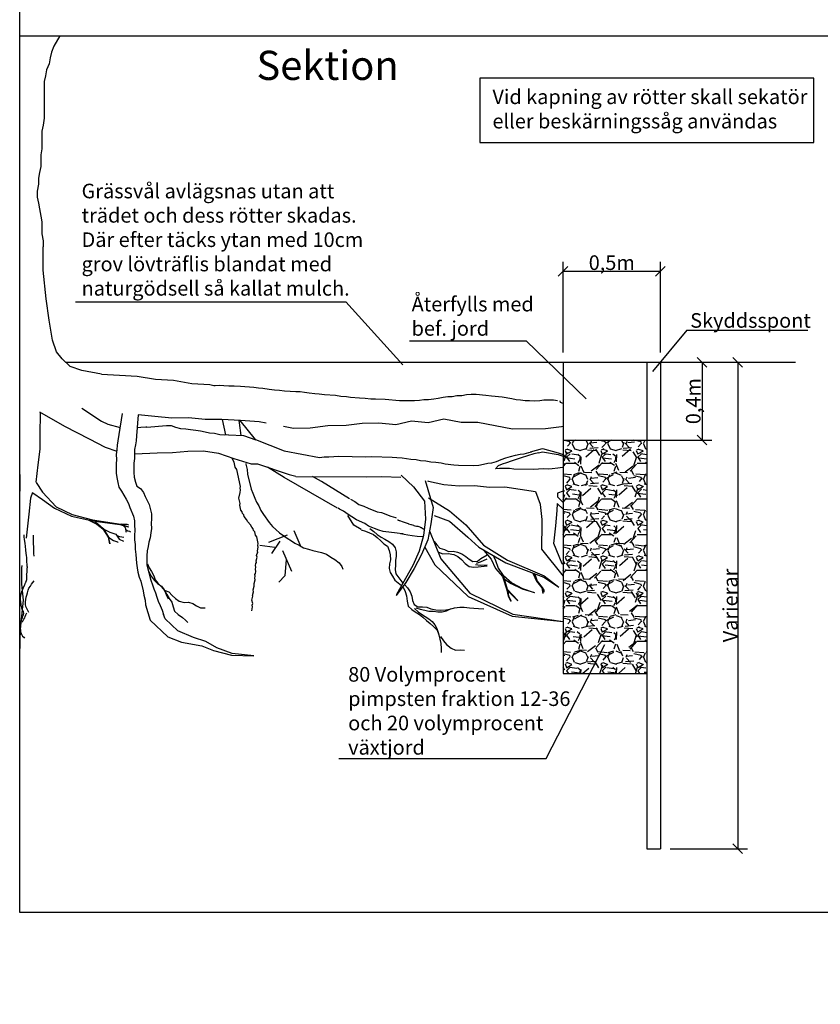
# Model space of a CAD drawing. Units: metres. Extents: x 144361.9 to 144370.8, y 6389196.8 to 6389209.4.
# Drawn here: x 144361.9 to 144366, y 6389201.1 to 6389206.1 of the extents above; entities that cross this region are included whole.
import ezdxf

# ---------------------------------------------------------------- set-up
doc = ezdxf.new("R2010")
doc.units = ezdxf.units.M
doc.linetypes.add('DIVIDEX2', pattern=[20, 8, -4, 0, -4, 0, -4])
for name, color, linetype in [('M-KONN', 3, 'DIVIDEX2'), ('M-TRÄD', 3, 'Continuous'), ('M-TXT', 4, 'Continuous'), ('M-UTR', 1, 'Continuous'), ('M-YTBEGRÄNSNING', 6, 'Continuous'), ('PARK_PM', 7, 'Continuous')]:
    doc.layers.add(name, color=color, linetype=linetype)
doc.styles.add('PONF', font='arial.ttf', dxfattribs={"height": 2.5})
doc.dimstyles.new('ponf', dxfattribs={"dimscale": 0.25, "dimtxt": 0.075, "dimasz": 0.2, "dimexe": 0.2, "dimexo": 0.2, "dimgap": 0, "dimtad": 1, "dimdec": 0, "dimzin": 9, "dimtxsty": 'PONF', "dimblk": 'OBLIQUE', "dimcen": 2.5, "dimadec": 0, "dimazin": 0, "dimtm": 1e-09, "dimtfac": 1, "dimtdec": 0, "dimtmove": 2, "dimatfit": 2, "dimldrblk": 'OBLIQUE', "dimfxl": 1, "dimarcsym": 1})

# ---------------------------------------------------------------- blocks, each defined once
blk = doc.blocks.new('_OBLIQUE')
at = {"color": 0, "linetype": 'ByBlock'}
blk.add_line((-0.5, -0.5), (0.5, 0.5), dxfattribs=at)
blk = doc.blocks.new('*D16')
at = {"layer": 'Defpoints', "color": 0, "transparency": 16777216}
for p in [(144364.6538654976, 6389204.831535788), (144364.6538654976, 6389204.364933441), (144365.1538654976, 6389204.364933441)]:
    blk.add_point(p, dxfattribs=at)
at = {"layer": 'M-TXT', "color": 0, "lineweight": -2, "transparency": 16777216}
for p, q in [((144364.6538654976, 6389204.414933441), (144364.6538654976, 6389204.881535788)), ((144365.1538654976, 6389204.414933441), (144365.1538654976, 6389204.881535788)), ((144365.1538654976, 6389204.831535788), (144364.6538654976, 6389204.831535788))]:
    blk.add_line(p, q, dxfattribs=at)
at = {"layer": 'M-TXT', "color": 0, "lineweight": -2, "transparency": 16777216, "xscale": 0.05, "yscale": 0.05, "zscale": 0.05, "rotation": 180}
blk.add_blockref('_OBLIQUE', (144364.6538654976, 6389204.831535788), dxfattribs=at)
at = {"layer": 'M-TXT', "color": 0, "lineweight": -2, "transparency": 16777216, "xscale": 0.05, "yscale": 0.05, "zscale": 0.05}
blk.add_blockref('_OBLIQUE', (144365.1538654976, 6389204.831535788), dxfattribs=at)
at = {"layer": 'M-TXT', "color": 0, "transparency": 16777216, "insert": (144364.9038654976, 6389204.876607412), "char_height": 2.5, "width": 0.03427694406548431, "attachment_point": 5, "style": 'PONF'}
blk.add_mtext('{\\H0.03x;0,5m}', dxfattribs=at)
blk = doc.blocks.new('*D17')
at = {"layer": 'Defpoints', "color": 0, "transparency": 16777216}
for p in [(144365.1538654976, 6389204.364933441), (144365.1538654976, 6389201.864933441), (144365.5512360828, 6389201.864933441)]:
    blk.add_point(p, dxfattribs=at)
at = {"layer": 'M-TXT', "color": 0, "lineweight": -2, "transparency": 16777216}
for p, q in [((144365.2038654976, 6389204.364933441), (144365.6012360828, 6389204.364933441)), ((144365.5512360828, 6389204.364933441), (144365.5512360828, 6389201.864933441)), ((144365.2038654976, 6389201.864933441), (144365.6012360828, 6389201.864933441))]:
    blk.add_line(p, q, dxfattribs=at)
at = {"layer": 'M-TXT', "color": 0, "lineweight": -2, "transparency": 16777216, "xscale": 0.05, "yscale": 0.05, "zscale": 0.05}
for p, rotation in [((144365.5512360828, 6389204.364933441), 90), ((144365.5512360828, 6389201.864933441), 270)]:
    blk.add_blockref('_OBLIQUE', p, dxfattribs=dict(at, rotation=rotation))
at = {"layer": 'M-TXT', "color": 0, "transparency": 16777216, "insert": (144365.5131221663, 6389203.114933441), "char_height": 2.5, "attachment_point": 5, "rotation": 90, "style": 'PONF'}
blk.add_mtext('{\\H0.03x;Varierar}', dxfattribs=at)
blk = doc.blocks.new('*D18')
at = {"layer": 'Defpoints', "color": 0, "transparency": 16777216}
for p in [(144365.1538654976, 6389204.364933441), (144365.0113876874, 6389203.964933441), (144365.367790802, 6389203.964933441)]:
    blk.add_point(p, dxfattribs=at)
at = {"layer": 'M-TXT', "color": 0, "lineweight": -2, "transparency": 16777216}
for p, q in [((144365.2038654976, 6389204.364933441), (144365.417790802, 6389204.364933441)), ((144365.367790802, 6389204.364933441), (144365.367790802, 6389203.964933441)), ((144365.0613876874, 6389203.964933441), (144365.417790802, 6389203.964933441))]:
    blk.add_line(p, q, dxfattribs=at)
at = {"layer": 'M-TXT', "color": 0, "lineweight": -2, "transparency": 16777216, "xscale": 0.05, "yscale": 0.05, "zscale": 0.05}
for p, rotation in [((144365.367790802, 6389204.364933441), 90), ((144365.367790802, 6389203.964933441), 270)]:
    blk.add_blockref('_OBLIQUE', p, dxfattribs=dict(at, rotation=rotation))
at = {"layer": 'M-TXT', "color": 0, "transparency": 16777216, "insert": (144365.3227191775, 6389204.164933441), "char_height": 2.5, "attachment_point": 5, "rotation": 90, "style": 'PONF'}
blk.add_mtext('{\\H0.03x;0,4m}', dxfattribs=at)

msp = doc.modelspace()

# ---------------------------------------------------------------- hatches: boundary and pattern name
at = {"layer": 'M-YTBEGRÄNSNING'}
h = msp.add_hatch(dxfattribs=at)
h.set_pattern_fill('GRAVEL', color=4, scale=0.0072)
h.set_pattern_definition([(228.0127875, (0.1316736, 0.18288), (-1.463040000114898, -1.645919999897888), [0.02460394368, -2.43579482204868]), (184.969741, (0.1152144, 0.164592), (2.194559999131716, 0.1828800104182505), [0.04222113983999999, -4.179891520333727]), (132.5104471, (0.073152, 0.1609344), (1.828800000772379, -2.011679999297709), [0.02977066944, -2.9473000411752]), (267.273689, (0.0018288, 0.1152144), (0.1828800003830202, 3.657599999980786), [0.03844832543999999, -3.806383494653136]), (292.83365418, (0, 0.07680959999999999), (-0.9144000000765654, 2.194559999967993), [0.0377016264, -3.732466157664768]), (357.2736889999999, (0.0146304, 0.0420624), (-3.657599999980786, 0.1828800003830204), [0.03844832543999999, -3.806383494653136]), (37.69424047, (0.0530352, 0.04023359999999999), (-2.377439999894584, -1.82880000013683), [0.05084594351999999, -5.033744302625784]), (72.25532837, (0.0932688, 0.0713232), (1.280160000344109, 4.023359999890477), [0.04800380544, -4.75237847533716]), (121.42956562, (0.1078992, 0.1170432), (-1.463040000207585, 2.377439999872273), [0.038578536, -3.819279290307265]), (175.2363583, (0.0877824, 0.1499616), (2.011679999971166, -0.1828800003160264), [0.04404335615999999, -2.1581234604]), (222.3974378, (0.0438912, 0.1536192), (-2.194559999929775, -2.011680000076607), [0.05695761024, -5.638807620876744]), (138.81407483, (0.18288, 0.1133856), (-1.280159999923212, 1.097280000089221), [0.01944032688, -1.924600739352768]), (171.4692344, (0.1682496, 0.1261872), (2.377440000064055, -0.3657599995850886), [0.03698510256, -3.66153400778688]), (225, (0.1316736, 0.1316736), (-2.557953848736361e-17, -0.1828800000000172), [0.02586307248, -0.232768303806816]), (203.19859051, (0.118872, 0.1536192), (0.9144000000249184, 0.365759999935872), [0.01392777504, -1.378844810560367]), (291.80140949, (0.1060704, 0.1481328), (-0.1828800000382677, 0.5486399999872468), [0.01969672464, -0.96514221528]), (30.96375653, (0.1133856, 0.1298448), (0.5486400000134195, 0.365759999979921), [0.03199101551999999, -1.03437346700952]), (161.56505118, (0.1408176, 0.146304), (0.3657600000095459, -0.1828799999808302), [0.02313267408, -0.555184664411616]), (16.389540334, (0, 0.1481328), (1.82880000000001, 0.5486400000000174), [0.032406336, -3.208235520422808]), (70.34617594, (0.0310896, 0.1572768), (-0.7315200000669106, -2.011679999976269), [0.02718712368, -2.6915195288304]), (293.19859051, (0.1408176, 0.18288), (-0.3657599999361549, 0.9144000000255805), [0.0278553672, -1.364917218400368]), (343.6104596700001, (0.1517904, 0.1572768), (-1.828800000038325, 0.5486399998720458), [0.03240633599999999, -3.208235520422879]), (339.44395478, (0, 0.03474720000000001), (-0.91439999999999, 0.3657600000000151), [0.03125053439999999, -1.531276870543632]), (294.7751406, (0.0292608, 0.0237744), (-0.9144000010884189, 2.011679999505163), [0.02618439264, -2.59225872341184]), (66.80140949, (0.1426464, 0), (0.3657599999425655, 0.9144000000229897), [0.0278553672, -1.364917218400368]), (17.35402464, (0.1536192, 0.0256032), (-2.377439999952697, -0.7315200001535374), [0.03065635728, -3.0349710705744]), (69.44395478, (0.0530352, 0), (-0.3657600000063692, -0.9143999999974535), [0.0156252672, -1.546902137743632]), (101.309932474, (0.1316736, 0), (-0.1828800000000288, 0.7315200000000266), [0.009325051199999998, -0.9231836374458721]), (165.963756532, (0.1298448, 0.009144), (0.5486399999999649, -0.1828799999999903), [0.03770162640000001, -0.7163319304129679]), (186.00900596, (0.0932688, 0.018288), (1.828799999990307, 0.1828800000957135), [0.03493922399999999, -3.458978270160264]), (303.69006753, (0.1133856, 0.1133856), (-0.1828800000254137, 0.3657599999873065), [0.02637531936, -0.63300789789696]), (353.15722659, (0.128016, 0.09144), (3.108960000019129, -0.3657599998372363), [0.04604808672, -4.558752652682231]), (60.9453959, (0.173736, 0.08595359999999999), (-0.7315200000201374, -1.280159999988498), [0.01882859328, -1.86403624690392]), (90, (0.18288, 0.1024128), (-0.18288, 0.18288), [0.0109728, -0.1719072]), (120.25643716, (0.0896112, 0.0237744), (0.7315199999105159, -1.280160000051105), [0.02540642112, -2.5152437356704]), (48.01278749999999, (0.07680959999999999, 0.04572), (1.463040000120624, 1.645919999892735), [0.04920788736, -2.41119087836868]), (0, (0.109728, 0.082296), (0.18288, 0.18288), [0.0475488, -0.1353312]), (325.3048465, (0.1572768, 0.082296), (1.82880000069275, -1.28015999901033), [0.02891588832, -2.86267080413808]), (254.0546040999999, (0.1810512, 0.0658368), (-0.1828799999872241, -0.7315200000032217), [0.02662769376, -1.304758802791584]), (207.64597536, (0.173736, 0.04023359999999999), (-3.474720000127681, -1.828799999757414), [0.04335444719999999, -4.292097438451535]), (175.42607874, (0.1353312, 0.0201168), (-2.377439999999916, 0.1828799999999624), [0.04586612111999999, -4.54074094484928])])
h.paths.add_polyline_path([(144364.6538654976, 6389203.964933441), (144364.6538654976, 6389202.764933442), (144365.0838654976, 6389202.764933442), (144365.0838654976, 6389203.964933441)])

# ---------------------------------------------------------------- linework, layer by layer
at = {"layer": 'M-KONN'}
msp.add_lwpolyline([(144361.861723436, 6389206.926825415), (144369.596723436, 6389206.926825415), (144369.596723436, 6389201.536825416), (144361.861723436, 6389201.536825416)], close=True, dxfattribs=at)
at = {"layer": 'M-TRÄD'}
for p, q in [((144361.8852009911, 6389203.466664295), (144361.8841053437, 6389203.478451231)), ((144361.8872044373, 6389203.454891807), (144361.8852009911, 6389203.466664295)), ((144361.8893668322, 6389203.433133531), (144361.8872044373, 6389203.454891807)), ((144361.9326666354, 6389203.451075306), (144361.9333721362, 6389203.463798942)), ((144361.9335336277, 6389203.396607367), (144361.9326666354, 6389203.451075306)), ((144361.9333721362, 6389203.463798942), (144361.9331842879, 6389203.475600328)), ((144361.8913847283, 6389203.420453246), (144361.8893668322, 6389203.433133531)), ((144361.8935471232, 6389203.398694971), (144361.8913847283, 6389203.420453246)), ((144361.8947005699, 6389203.383276838), (144361.8935471232, 6389203.398694971)), ((144361.9346726246, 6389203.382097034), (144361.9335336277, 6389203.396607367)), ((144361.8966895663, 6389203.37241215), (144361.8947005699, 6389203.383276838)), ((144361.8977852137, 6389203.360625213), (144361.8966895663, 6389203.37241215)), ((144361.8989531103, 6389203.344299281), (144361.8977852137, 6389203.360625213)), ((144361.8993432568, 6389203.319788709), (144361.8989531103, 6389203.344299281)), ((144361.9367049706, 6389203.368508949), (144361.9346726246, 6389203.382097034)), ((144361.8992592594, 6389203.318131804), (144361.8993432568, 6389203.319788709)), ((144361.9297944615, 6389203.232194604), (144361.9360045556, 6389203.241373743)), ((144361.9015685369, 6389203.179987667), (144361.9049974346, 6389203.192754651)), ((144361.9049974346, 6389203.192754651), (144361.9093630311, 6389203.203720489)), ((144361.9093630311, 6389203.203720489), (144361.9173742732, 6389203.213836326)), ((144361.9173742732, 6389203.213836326), (144361.9226621185, 6389203.223908815)), ((144361.9226621185, 6389203.223908815), (144361.9297944615, 6389203.232194604)), ((144361.8913974428, 6389203.134424319), (144361.8930251924, 6389203.146254606)), ((144361.8930251924, 6389203.146254606), (144361.8955751909, 6389203.157191543)), ((144361.8955751909, 6389203.157191543), (144361.8990329883, 6389203.168142931)), ((144361.8990329883, 6389203.168142931), (144361.9015685369, 6389203.179987667)), ((144361.8916286407, 6389203.119899536), (144361.8913974428, 6389203.134424319)), ((144361.8936176371, 6389203.109034848), (144361.8916286407, 6389203.119899536)), ((144361.8983155806, 6389203.099121309), (144361.8936176371, 6389203.109034848)), ((144361.903921323, 6389203.089222219), (144361.8983155806, 6389203.099121309)), ((144361.9086192664, 6389203.07930868), (144361.903921323, 6389203.089222219)), ((144364.3918022745, 6389203.060039652), (144364.6538654976, 6389203.031850562))]:
    msp.add_line(p, q, dxfattribs=at)
for points in [[(144362.0681954161, 6389206.041707714), (144362.0365274207, 6389205.988942883), (144362.0244043013, 6389205.958643879), (144362.0183427946, 6389205.928344875), (144362.0122811819, 6389205.898045977), (144362.0001581685, 6389205.867746972), (144361.9940965558, 6389205.837447968), (144361.9880350491, 6389205.807148964), (144361.9880350491, 6389205.619295287), (144361.9819735424, 6389205.582936524), (144361.9759119297, 6389205.55263752), (144361.9759119297, 6389205.461740614), (144361.969850423, 6389205.43144161), (144361.969850423, 6389205.370843601), (144361.9637889163, 6389205.340544703), (144361.9577273036, 6389205.310245699), (144361.9577273036, 6389205.279946695), (144361.9516657969, 6389205.243587933), (144361.9516657969, 6389205.213288928), (144361.9577273036, 6389205.182989924), (144361.9637889163, 6389205.152691026), (144361.969850423, 6389205.116332158), (144361.9759119297, 6389205.08603326), (144361.9759119297, 6389205.025435251), (144361.9819735424, 6389204.989076489), (144361.9819735424, 6389204.958777484), (144361.9819735424, 6389204.958777484), (144361.9819735424, 6389204.958777484), (144361.9819735424, 6389204.958777484), (144361.9819735424, 6389204.958777484), (144361.9819735424, 6389204.958777484), (144361.9819735424, 6389204.958777484), (144361.9819735424, 6389204.958777484), (144361.9819735424, 6389204.958777484), (144361.9819735424, 6389204.958777484), (144361.9819735424, 6389204.958777484)], [(144362.0137969063, 6389204.580966411), (144361.9971484815, 6389204.69073058), (144361.9822379538, 6389204.837253169), (144361.9819735424, 6389204.958777484)], [(144362.2817186682, 6389204.303081606), (144362.1801285994, 6389204.323204604), (144362.12151324, 6389204.343440136), (144362.0799496909, 6389204.381781079), (144362.0511747875, 6389204.417992014), (144362.0309258952, 6389204.478698611), (144362.0137969063, 6389204.580966411)], [(144362.282238053, 6389204.303263164), (144362.282238053, 6389204.303263164), (144362.3739358889, 6389204.298665808), (144362.4656341297, 6389204.2940682), (144362.560183398, 6389204.277189135), (144362.6518812338, 6389204.272591778), (144362.7464305021, 6389204.255712713), (144362.8381284142, 6389204.251115029), (144362.8593809508, 6389204.246017692), (144362.8660391571, 6389204.245356499), (144362.8880609429, 6389204.24709752), (144362.9109602398, 6389204.245314496), (144362.9356215596, 6389204.243970226), (144362.9638069252, 6389204.243503468), (144362.9959550922, 6389204.242152198), (144363.064652983, 6389204.236803124), (144363.0879910355, 6389204.233258076), (144363.1108903323, 6389204.231475051), (144363.1439160104, 6389204.226599735), (144363.1707781086, 6389204.223932198), (144363.195878184, 6389204.220825906), (144363.2227402823, 6389204.21815837), (144363.2799885246, 6389204.213700808), (144363.302449066, 6389204.213679805), (144363.3253483629, 6389204.211896781), (144363.3486864154, 6389204.208351733), (144363.3777492921, 6389204.204360929), (144363.400648589, 6389204.202577904), (144363.4275106873, 6389204.199910368), (144363.4847589296, 6389204.195452806), (144363.5120597834, 6389204.191023245), (144363.5406839046, 6389204.188794465), (144363.5622599342, 6389204.184810662), (144363.608058528, 6389204.181244612), (144363.6362438936, 6389204.180777853), (144363.6653067703, 6389204.17678705), (144363.6895293346, 6389204.177204804), (144363.7388519742, 6389204.174516264), (144363.8132746892, 6389204.168721434), (144363.839698032, 6389204.16781592), (144363.8621585733, 6389204.167794918), (144363.8899051833, 6389204.169090183), (144363.9158897705, 6389204.169946692), (144363.9374728007, 6389204.173449736), (144363.961695365, 6389204.173867489), (144363.9890032194, 6389204.176924777), (144364.0123482726, 6389204.180866577), (144364.0374553486, 6389204.185247132), (144364.0608004018, 6389204.189188931), (144364.0832609431, 6389204.189167929), (144364.1083680191, 6389204.193548484), (144364.1343526063, 6389204.194404993), (144364.1576976594, 6389204.198346793), (144364.1814814681, 6389204.200526569), (144364.2074660553, 6389204.201383078), (144364.257666206, 6389204.195170494), (144364.2862903272, 6389204.192941712), (144364.3400145237, 6389204.187606639), (144364.3910921855, 6389204.177870009), (144364.4126682152, 6389204.173886206), (144364.4355675121, 6389204.172103181), (144364.4589055646, 6389204.168558133), (144364.4813661059, 6389204.168537132), (144364.5082282042, 6389204.165869595), (144364.5337740358, 6389204.168488126), (144364.555357066, 6389204.17199117), (144364.5795796303, 6389204.172408924), (144364.6042409501, 6389204.171064654), (144364.6252972907, 6389204.168973658)], [(144364.6538654979, 6389204.153146937), (144364.6408138564, 6389204.157521442), (144364.6388985763, 6389204.165770949)], [(144361.9667171485, 6389204.107250139), (144361.9647084418, 6389203.99042924), (144361.9653399706, 6389203.917757169), (144361.954346682, 6389203.838358099), (144361.9446529843, 6389203.748966442), (144361.9446480882, 6389203.748951758)], [(144361.9625995996, 6389204.109606205), (144362.0919503302, 6389204.035591577), (144362.2192146937, 6389203.972001526), (144362.3005804656, 6389203.92926068), (144362.3610833087, 6389203.908411473)], [(144362.1817835932, 6389204.128414795), (144362.2826086606, 6389204.061935146), (144362.3137916854, 6389204.046353982), (144362.378236575, 6389204.029734027)], [(144362.3880067526, 6389204.101729356), (144362.3665821995, 6389203.96068546), (144362.3625983962, 6389203.939109431), (144362.3612541269, 6389203.91444811), (144362.3577090791, 6389203.891110058), (144362.3585655883, 6389203.865125471), (144362.3567825634, 6389203.842226175), (144362.3567615615, 6389203.819765633), (144362.3571793151, 6389203.795543069), (144362.3611211145, 6389203.772198016), (144362.3655016694, 6389203.747090939), (144362.3716442472, 6389203.722422619), (144362.3839574055, 6389203.703033366), (144362.4094612332, 6389203.660730815), (144362.4204511241, 6389203.639140785), (144362.4274782137, 6389203.618435265), (144362.4459339498, 6389203.574377693), (144362.4520765276, 6389203.549709372), (144362.4520555257, 6389203.527248831), (144362.4529120348, 6389203.501264244), (144362.4520065211, 6389203.474840901), (144362.4519855191, 6389203.45238036), (144362.4541652956, 6389203.428596552), (144362.4545830492, 6389203.404373987), (144362.4576403368, 6389203.377066133), (144362.4611223787, 6389203.333022561), (144362.4655029336, 6389203.307915485), (144362.4690059775, 6389203.286332455), (144362.4755873108, 6389203.259902111), (144362.4843764233, 6389203.239635347), (144362.496661579, 6389203.190298706), (144362.5001646228, 6389203.168715676), (144362.5067459562, 6389203.142285333), (144362.5089257327, 6389203.118501524)], [(144362.4696961911, 6389204.094066146), (144362.46129268, 6389203.986140283), (144362.4599484107, 6389203.961478963), (144362.4559646074, 6389203.939902934), (144362.4524195596, 6389203.916564882), (144362.4523985577, 6389203.89410434), (144362.4510542884, 6389203.86944302), (144362.4475092407, 6389203.846104967), (144362.4483447479, 6389203.79765984), (144362.4505245243, 6389203.773876031), (144362.4566671022, 6389203.74920771), (144362.4636941918, 6389203.728502191), (144362.4817391749, 6389203.71615403), (144362.4980151345, 6389203.695880265), (144362.5068042471, 6389203.675613502), (144362.5160321151, 6389203.653584715), (144362.5265832505, 6389203.633756707), (144362.5384296506, 6389203.58618209), (144362.5392861597, 6389203.560197502), (144362.5379418904, 6389203.535536182), (144362.538359644, 6389203.511313618), (144362.5348145963, 6389203.487975566), (144362.5317083041, 6389203.46287549), (144362.5259624779, 6389203.440860705), (144362.5224174302, 6389203.417522652), (144362.516671604, 6389203.395507867), (144362.5153273347, 6389203.370846547), (144362.5153063327, 6389203.348386006), (144362.5157240863, 6389203.324163442), (144362.5354680865, 6389203.244872412), (144362.5433726872, 6389203.220642847), (144362.5503997768, 6389203.199937328), (144362.5591888893, 6389203.179670564), (144362.5666547345, 6389203.157203022), (144362.5736818241, 6389203.136497503), (144362.5829096921, 6389203.114468716), (144362.5943383386, 6389203.091116663), (144362.6000421602, 6389203.068210368)], [(144363.1287302004, 6389204.05192151), (144363.0914027746, 6389204.059099905), (144362.9956040511, 6389204.065167457), (144362.8998054038, 6389204.071234679), (144362.8150417623, 6389204.070427885), (144362.7281997487, 6389204.078574561), (144362.6434361834, 6389204.077767438), (144362.5565937649, 6389204.085914366), (144362.4696961911, 6389204.094066146)], [(144362.9216497929, 6389203.991988773), (144362.9032437491, 6389204.071267406)], [(144362.9881365312, 6389204.065603352), (144362.989575867, 6389204.052747129), (144362.997212422, 6389203.989248566)], [(144363.0725936341, 6389203.967727301), (144362.9940341015, 6389204.065266892)], [(144364.6538655017, 6389204.034008518), (144364.6454537262, 6389204.033015552), (144364.5627689379, 6389204.023254707), (144364.3932416548, 6389204.021641119), (144364.2153994163, 6389204.055841762), (144364.130635851, 6389204.055034638), (144364.0417147318, 6389204.07213496), (144363.9611086442, 6389204.053420722), (144363.8742662256, 6389204.06156765), (144363.793660138, 6389204.042853412), (144363.7068177958, 6389204.051000011), (144363.6220541541, 6389204.050193218), (144363.5393693658, 6389204.040432373), (144363.445649748, 6389204.037546279), (144363.3540085783, 6389204.025706386), (144363.2692450131, 6389204.024899263), (144363.2166297974, 6389204.035017637)], [(144362.3729392984, 6389204.028934042), (144362.3769464002, 6389204.028915926)], [(144362.463684836, 6389204.030025628), (144362.4849467847, 6389204.0310094), (144362.5104000384, 6389204.032308017), (144362.5149733675, 6389204.032785472)], [(144362.5147611007, 6389204.031680535), (144362.6158808753, 6389204.039244101), (144362.6395186765, 6389204.040579635), (144362.662934976, 6389204.031022452), (144362.6882405624, 6389204.025059258), (144362.715435435, 6389204.022690051), (144362.7389624856, 6389204.018579228), (144362.7661573582, 6389204.016210022), (144362.7914998611, 6389204.01206228), (144362.8150269115, 6389204.007951454), (144362.8367015925, 6389204.002062095), (144362.8620810127, 6389203.999729807), (144362.8892020515, 6389203.993729697), (144362.9145814713, 6389203.991397408), (144362.9327729143, 6389203.99284369)], [(144362.9337736386, 6389203.991549113), (144363.0116062685, 6389203.988726587), (144363.0757781761, 6389203.966630793)], [(144363.0738691595, 6389203.967398702), (144363.2198382549, 6389203.909748969)], [(144362.4524936447, 6389203.894905898), (144362.568475095, 6389203.898493697), (144362.6473676298, 6389203.900557464), (144362.7264381715, 6389203.907539167), (144362.8053303688, 6389203.909602945), (144362.883687848, 6389203.89691227), (144362.9615099104, 6389203.869466492), (144363.0513003264, 6389203.843448827)], [(144363.2198382549, 6389203.909748969), (144363.4026125025, 6389203.876133598), (144363.4262872205, 6389203.879284583), (144363.4498881047, 6389203.878804665), (144363.5007946119, 6389203.881401896), (144363.6387690119, 6389203.878596214), (144363.6714840762, 6389203.879747164), (144363.7749648762, 6389203.877642902), (144363.8003442958, 6389203.875310613), (144363.8275391688, 6389203.872941408), (144363.8492876834, 6389203.870682952), (144363.8709992811, 6389203.866609044), (144363.8981941539, 6389203.864239839), (144363.9217212041, 6389203.860129014), (144363.9489160767, 6389203.857759808), (144363.97425858, 6389203.853612067), (144363.9996379996, 6389203.851279777), (144364.0267959555, 6389203.84709512), (144364.0485075532, 6389203.843021211), (144364.0920045825, 6389203.838504301), (144364.1155685499, 6389203.836208929), (144364.1918175603, 6389203.834658421), (144364.2209017194, 6389203.835883204), (144364.2446133544, 6389203.840849643), (144364.2665095366, 6389203.845852997), (144364.2883318847, 6389203.847225447), (144364.3120804364, 6389203.854007338), (144364.335902822, 6389203.864420135), (144364.3596882905, 6389203.873017479), (144364.3834368423, 6389203.879799369), (144364.4090008466, 6389203.886544344), (144364.4327493981, 6389203.893326235), (144364.4545717468, 6389203.894698685), (144364.4783202983, 6389203.901480576), (144364.4911023004, 6389203.904853064)], [(144364.6510901591, 6389203.823502998), (144364.6274154411, 6389203.820352013), (144364.5982943651, 6389203.817311777), (144364.5764720165, 6389203.815939326), (144364.5510556801, 6389203.816456163), (144364.5274178791, 6389203.815120631), (144364.501964625, 6389203.813822014), (144364.4002992777, 6389203.815889358), (144364.3785507633, 6389203.818147815), (144364.3277180895, 6389203.819181486), (144364.3058957411, 6389203.817809037), (144364.3225670668, 6389203.833815859), (144364.34272163, 6389203.842487035), (144364.3646547291, 6389203.849305844), (144364.3884401976, 6389203.857903187), (144364.4396420399, 6389203.87502404), (144364.5054413373, 6389203.895480466), (144364.5273375194, 6389203.900483822)], [(144364.485727706, 6389203.904833731), (144364.5486857647, 6389203.921714364), (144364.6283899843, 6389203.900137452), (144364.6538654975, 6389203.890525527)], [(144364.5270732845, 6389203.89895001), (144364.5479655805, 6389203.905045485), (144364.6291696361, 6389203.891074762), (144364.6538654976, 6389203.882965551)], [(144363.0539528539, 6389203.087910435), (144363.058594803, 6389203.107236804), (144363.0565847631, 6389203.115894462), (144363.0589057376, 6389203.125557646), (144363.0548856579, 6389203.14287296), (144363.059527607, 6389203.162199329), (144363.058522587, 6389203.166528158), (144363.0631645361, 6389203.185854526), (144363.0611544962, 6389203.194512184), (144363.0657964453, 6389203.213838552), (144363.0671123999, 6389203.227830566), (144363.071754349, 6389203.247156934), (144363.0697443091, 6389203.255814591), (144363.0720652836, 6389203.265477776), (144363.0700552437, 6389203.274135432), (144363.0733812382, 6389203.279469789), (144363.0757022128, 6389203.289132973), (144363.072687182, 6389203.302119333), (144363.0750081565, 6389203.311782517), (144363.0729981166, 6389203.320440175), (144363.0753190912, 6389203.330103359), (144363.0786450857, 6389203.335437715), (144363.0766350458, 6389203.344095373), (144363.0812769948, 6389203.363421741), (144363.079266955, 6389203.372079398), (144363.0815879295, 6389203.381742583), (144363.084913924, 6389203.387076939), (144363.0829038841, 6389203.395734596), (144363.0875458332, 6389203.415060964), (144363.0855357933, 6389203.423718622), (144363.0878567678, 6389203.433381806), (144363.0798166083, 6389203.468012434), (144363.073475554, 6389203.475664563), (144363.0694554742, 6389203.492979878), (144363.0631144199, 6389203.500632008), (144363.0611043801, 6389203.509289664), (144363.0547633258, 6389203.516941794), (144363.0474172515, 6389203.528922752), (144363.0347351429, 6389203.544227011), (144363.0273890977, 6389203.556207844), (144363.0147069891, 6389203.571512103), (144363.0126969492, 6389203.58016976), (144363.0063558949, 6389203.58782189), (144363.004345855, 6389203.596479546), (144362.9980048007, 6389203.604131676), (144362.9919746811, 6389203.630104647), (144362.9942956556, 6389203.639767832), (144362.988265536, 6389203.665740803), (144362.9952284596, 6389203.694730356), (144362.9965444141, 6389203.708722369), (144362.9945343743, 6389203.717380026), (144362.9968553488, 6389203.727043211), (144362.976754979, 6389203.813619656), (144362.9694089048, 6389203.825600614), (144362.9633787851, 6389203.851573585), (144362.9519095461, 6389203.872852286)], [(144363.0230250794, 6389203.844474201), (144363.0237287941, 6389203.840440872), (144363.0303101275, 6389203.814010529), (144363.032489904, 6389203.79022672), (144363.0517951486, 6389203.712697713), (144363.0588222382, 6389203.691992193), (144363.0706896403, 6389203.666878117), (144363.0777167299, 6389203.646172598), (144363.0900298881, 6389203.626783346), (144363.1014585346, 6389203.603431292), (144363.1142104485, 6389203.582280017), (144363.1432383219, 6389203.540854977), (144363.1612763044, 6389203.521019968), (144363.1784367758, 6389203.504709005), (144363.1973592701, 6389203.488836798), (144363.2180437872, 6389203.473403346), (144363.2360887704, 6389203.461055185), (144363.2580965549, 6389203.447822511), (144363.2761415381, 6389203.43547435), (144363.297710567, 6389203.4240037), (144363.3197183515, 6389203.410771026), (144363.345695938, 6389203.404140688), (144363.3681494787, 6389203.396632839), (144363.3897255083, 6389203.392649036), (144363.4117402934, 6389203.38690321), (144363.4381566355, 6389203.378510849), (144363.4606031755, 6389203.363516153), (144363.4804101816, 6389203.351606746), (144363.5032954772, 6389203.334850027), (144363.5173706584, 6389203.31589953), (144363.5226427258, 6389203.302242103)], [(144363.0513003264, 6389203.843448827), (144363.0513003264, 6389203.843448827), (144363.0842295938, 6389203.84225468)], [(144363.0828689703, 6389203.842261486), (144363.2467609775, 6389203.788063226)], [(144363.4939494665, 6389203.615185808), (144363.2202116383, 6389203.773092381), (144363.1351052703, 6389203.824987205)], [(144361.8617232828, 6389203.787693707), (144361.8620924605, 6389203.784371971), (144361.8620924605, 6389203.701645996)], [(144361.9455794545, 6389203.747574276), (144361.9780584041, 6389203.697265233), (144362.048700113, 6389203.621801696), (144362.1307095686, 6389203.582041364), (144362.2354541365, 6389203.554452526), (144362.3816095365, 6389203.533355216), (144362.4198966161, 6389203.51905286)], [(144363.2467609775, 6389203.788063226), (144363.2808154107, 6389203.779089365)], [(144363.2807228566, 6389203.778240839), (144363.6428408353, 6389203.775813524), (144363.721733358, 6389203.777876954), (144363.8197746084, 6389203.774321584)], [(144363.5569193751, 6389203.662967979), (144363.4132515865, 6389203.751320329), (144363.3667278551, 6389203.777664338)], [(144363.9457560021, 6389203.756305816), (144363.9855633097, 6389203.618587938), (144363.9746832954, 6389203.534203897), (144363.9584348175, 6389203.452131133), (144363.9260808624, 6389203.376993707), (144363.8883585774, 6389203.30416787), (144363.8452673416, 6389203.233653884), (144363.7968079526, 6389203.165451044), (144363.7968079526, 6389203.165451044)], [(144363.8215932808, 6389203.78462412), (144363.8851976907, 6389203.725425858), (144363.9418687622, 6389203.650126765), (144363.9470943585, 6389203.558807694), (144363.9362143445, 6389203.474423653), (144363.9145972265, 6389203.394662609), (144363.8822432714, 6389203.319525184), (144363.7972720435, 6389203.170578364)], [(144363.9570019355, 6389203.755506113), (144363.9622598437, 6389203.754380652), (144364.040438955, 6389203.736771381), (144364.1189744529, 6389203.728998977), (144364.1978669757, 6389203.731062408), (144364.2764024738, 6389203.723290005), (144364.3552946592, 6389203.725353448), (144364.4336521386, 6389203.712662772), (144364.5120092689, 6389203.699971773), (144364.5363829808, 6389203.634951239)], [(144364.6538654976, 6389203.701829148), (144364.6244474477, 6389203.692813626), (144364.6243152147, 6389203.672549344)], [(144361.9273359984, 6389203.694868134), (144361.9170694229, 6389203.666240299), (144361.9078749024, 6389203.583514157), (144361.8986807194, 6389203.491596146), (144361.8952647631, 6389203.460861657)], [(144361.9284026889, 6389203.693648232), (144361.9788250244, 6389203.659780254), (144362.0408198096, 6389203.614347575), (144362.1284390416, 6389203.57304515), (144362.2362229156, 6389203.550084581), (144362.3762475117, 6389203.531427017), (144362.4187735434, 6389203.519506919)], [(144363.5622472595, 6389203.660490874), (144363.583003072, 6389203.6486749), (144363.6048072157, 6389203.634514686), (144363.6302515082, 6389203.624795376), (144363.6516552744, 6389203.614675689), (144363.6991512868, 6389203.596532978), (144363.7208026293, 6389203.592150102), (144363.7682986417, 6389203.574007391), (144363.7926946031, 6389203.566632322), (144363.7955026421, 6389203.566063891)], [(144363.9622861552, 6389203.668365473), (144364.0707849455, 6389203.601559817), (144364.1543653957, 6389203.528591698), (144364.2448992929, 6389203.424052431), (144364.367415402, 6389203.346998031), (144364.5564192194, 6389203.267434402), (144364.6324242715, 6389203.209425261)], [(144364.6243152147, 6389203.672549344), (144364.6538654976, 6389203.644904751)], [(144363.8326017074, 6389203.48319047), (144363.8270419892, 6389203.483535584), (144363.8007021667, 6389203.485821797), (144363.7287154216, 6389203.495825425), (144363.7077120328, 6389203.501904586), (144363.6534308763, 6389203.522639113), (144363.6350193042, 6389203.535503419), (144363.5922117708, 6389203.555742795), (144363.5687113395, 6389203.570550963), (144363.5496518146, 6389203.581718983), (144363.5251030512, 6389203.598871391), (144363.5043472396, 6389203.610687366), (144363.4981619939, 6389203.614584832)], [(144364.5360714553, 6389203.634614894), (144364.5445605014, 6389203.55675812), (144364.5439813071, 6389203.540278049)], [(144364.6221712253, 6389203.602411765), (144364.6144624049, 6389203.523527035), (144364.6068117619, 6389203.44625589), (144364.6047884836, 6389203.435020079)], [(144364.6230946255, 6389203.638890937), (144364.6221712253, 6389203.602411765)], [(144364.6230946255, 6389203.638890937), (144364.6538654976, 6389203.610449885)], [(144362.217379446, 6389203.553520413), (144362.2575305674, 6389203.533257353), (144362.2895063946, 6389203.509160472), (144362.3157161244, 6389203.466728901), (144362.3235790306, 6389203.43163124)], [(144362.2470584598, 6389203.546931079), (144362.2633593963, 6389203.534558798), (144362.2905964507, 6389203.511051482), (144362.3165953821, 6389203.468573396), (144362.3243405715, 6389203.431440348)], [(144363.6156750979, 6389203.505634596), (144363.5783523443, 6389203.528013385), (144363.5484941838, 6389203.576839805)], [(144363.8029423728, 6389203.555451155), (144363.8056550305, 6389203.55461666), (144363.8067125091, 6389203.553606994), (144363.8110868921, 6389203.552261302), (144363.8127693357, 6389203.551059377), (144363.8321416331, 6389203.545099877), (144363.8325742185, 6389203.544282262), (144363.8469471708, 6389203.539860711), (144363.8480047732, 6389203.538851007), (144363.8573785014, 6389203.535967367), (144363.8590608211, 6389203.53476548), (144363.8715591253, 6389203.530920627), (144363.8730012579, 6389203.531161337), (144363.885499563, 6389203.527316483), (144363.8871820057, 6389203.526114559), (144363.8928061938, 6389203.524384391), (144363.8942484501, 6389203.524625063), (144363.9004976013, 6389203.522702636), (144363.9019397348, 6389203.522943347), (144363.9025645749, 6389203.522751126), (144363.9036221783, 6389203.521741423), (144363.9042470194, 6389203.521549203)], [(144363.9919859834, 6389203.576823891), (144364.0709467935, 6389203.547675667), (144364.1643891164, 6389203.466676059), (144364.2204604259, 6389203.41522471), (144364.3594424851, 6389203.334851285), (144364.5542615829, 6389203.259987085), (144364.6311911997, 6389203.208407715)], [(144362.2935233734, 6389203.506850149), (144362.3254284688, 6389203.492065075), (144362.3559398823, 6389203.481901332), (144362.3731243941, 6389203.456316777), (144362.3948682461, 6389203.445802581)], [(144362.3824607302, 6389203.533823092), (144362.3971057565, 6389203.533536101), (144362.4117507829, 6389203.532101253), (144362.4199348392, 6389203.530092479)], [(144362.3954325762, 6389203.524465567), (144362.4032971333, 6389203.515219322), (144362.4060728145, 6389203.506204231), (144362.406535555, 6389203.497189139), (144362.4095424795, 6389203.491872533)], [(144362.4069922002, 6389203.504995247), (144362.4116358597, 6389203.501446597), (144362.4169168668, 6389203.498716845), (144362.426204059, 6389203.495987093), (144362.4270236329, 6389203.494986231), (144362.4311208675, 6389203.492893411)], [(144363.2699846067, 6389203.499812893), (144363.3066562903, 6389203.416622071)], [(144363.6170175252, 6389203.502988703), (144363.6382302474, 6389203.496823427), (144363.6586564239, 6389203.489021515), (144363.6799326902, 6389203.478796422), (144363.6988493204, 6389203.463661423), (144363.7169794049, 6389203.446889786), (144363.7334728529, 6389203.430904694), (144363.7523259381, 6389203.419829512), (144363.7599767521, 6389203.398020878), (144363.7652043821, 6389203.375362154), (144363.7672222871, 6389203.350216703), (144363.7626936473, 6389203.328217436), (144363.7598016439, 6389203.305431622), (144363.7658158205, 6389203.284409534), (144363.7766763605, 6389203.265087627), (144363.789173536, 6389203.244979173), (144363.8240394923, 6389203.217499263)], [(144363.6607618807, 6389203.510170694), (144363.6813151473, 6389203.494249146), (144363.698595141, 6389203.479900692), (144363.7182983169, 6389203.466402328), (144363.737151403, 6389203.455327144), (144363.7576411245, 6389203.443465415), (144363.7773442995, 6389203.42996705), (144363.7906280206, 6389203.411495233), (144363.7966421982, 6389203.390473144), (144363.796173376, 6389203.368537422), (144363.7932813717, 6389203.345751609), (144363.7920260038, 6389203.322179249), (144363.7915571816, 6389203.300243527), (144363.7943616314, 6389203.276734712), (144363.809281988, 6389203.257476349), (144363.8310752025, 6389203.229832222)], [(144363.9031895399, 6389203.522558868), (144363.9056891519, 6389203.521789913), (144363.9071314074, 6389203.522030586), (144363.9177549416, 6389203.518762467), (144363.9194373842, 6389203.517560543), (144363.9231868023, 6389203.51640711), (144363.9242442809, 6389203.515397444), (144363.9254940869, 6389203.515012966), (144363.9271765304, 6389203.513811043), (144363.9282339588, 6389203.512801208), (144363.9301087279, 6389203.512224471), (144363.9305413663, 6389203.511407025), (144363.9322238089, 6389203.510205101), (144363.934098457, 6389203.509628404), (144363.9345310945, 6389203.508810957), (144363.9357808996, 6389203.508426479), (144363.9374632928, 6389203.507224387), (144363.9391457345, 6389203.506022463), (144363.940203214, 6389203.505012797)], [(144363.9676067884, 6389203.498459718), (144364.026124988, 6389203.35526326), (144364.1746906707, 6389203.179004068), (144364.3957002189, 6389203.070470824), (144364.6538654976, 6389203.032786312)], [(144364.5438961676, 6389203.540301098), (144364.5423754017, 6389203.404043687), (144364.6538654975, 6389203.26513571)], [(144362.3179899531, 6389203.466963806), (144362.3252073845, 6389203.460472506), (144362.3439723762, 6389203.448211223), (144362.3634590348, 6389203.441359349), (144362.3677894175, 6389203.439195562)], [(144362.3611999366, 6389203.475217717), (144362.3748084953, 6389203.468950574), (144362.3872631234, 6389203.467172496), (144362.3974937017, 6389203.466283486)], [(144363.2354997285, 6389203.475591929), (144363.1392859551, 6389203.4377284)], [(144363.1988996266, 6389203.445924082), (144363.1550589081, 6389203.381457499)], [(144363.9345055704, 6389203.468118761), (144363.9045479977, 6389203.469980632), (144363.877490621, 6389203.473596237), (144363.8557727802, 6389203.476132751), (144363.8184475964, 6389203.48367596)], [(144363.9914943725, 6389203.444340844), (144364.0042753759, 6389203.426507119), (144364.0206190627, 6389203.409377812), (144364.0441084206, 6389203.402916258), (144364.0647395104, 6389203.392187603), (144364.0886013759, 6389203.393203625), (144364.1117385262, 6389203.388523414), (144364.1337987501, 6389203.379928309), (144364.1547820465, 6389203.367418312), (144364.1707735266, 6389203.352070346), (144364.1896232739, 6389203.340989483), (144364.2134851403, 6389203.342005506), (144364.2309666555, 6389203.35656785), (144364.2636375687, 6389203.37514204)], [(144363.1731973062, 6389203.412024952), (144363.0960186413, 6389203.423185916)], [(144363.2113385981, 6389203.397215826), (144363.2580117896, 6389203.291336874)], [(144363.9432445289, 6389203.414082281), (144363.9949935234, 6389203.323983807), (144364.1656212121, 6389203.161041661), (144364.3918022745, 6389203.060039652)], [(144364.245927864, 6389203.397437061), (144364.2845119563, 6389203.35332522), (144364.3070683149, 6389203.305765757), (144364.3416829764, 6389203.264441672), (144364.3646478845, 6389203.196045052), (144364.4210215604, 6389203.139330826)], [(144364.6045901636, 6389203.434470482), (144364.6465102439, 6389203.331180752), (144364.6538654975, 6389203.327177051)], [(144363.2313414917, 6389203.35183925), (144363.223526597, 6389203.267116031), (144363.1923753858, 6389203.235332542)], [(144364.0134530924, 6389203.389451141), (144364.0355133153, 6389203.380856035), (144364.0629378669, 6389203.382576475), (144364.0917712524, 6389203.377171545), (144364.1124023413, 6389203.366442889), (144364.1319565046, 6389203.351799341), (144364.1507859509, 6389203.331459558), (144364.1706923227, 6389203.315034667), (144364.1952586053, 6389203.312488006), (144364.217339131, 6389203.313151821), (144364.2636375686, 6389203.318917521)], [(144364.2081208126, 6389203.331689961), (144364.2287925034, 6389203.339479145), (144364.2636375682, 6389203.355123735)], [(144364.2965626929, 6389203.3668251), (144364.3050910355, 6389203.350578567), (144364.320328844, 6389203.30633978), (144364.3463795586, 6389203.269372194), (144364.3661332398, 6389203.198558734), (144364.4212042201, 6389203.140444393)], [(144361.8725412119, 6389203.320753092), (144361.8710971579, 6389203.30776046), (144361.8710971579, 6389203.225034318), (144361.8802916784, 6389203.142308176), (144361.8710971579, 6389203.059582033), (144361.8619029749, 6389202.97685589), (144361.8619029749, 6389202.894129748), (144361.8619029749, 6389202.894129748), (144361.8619029749, 6389202.894129748), (144361.8619029749, 6389202.894129748)], [(144361.8812449915, 6389203.083475072), (144361.8791730344, 6389203.085519018), (144361.878130251, 6389203.087569663), (144361.8760446832, 6389203.091671084), (144361.8749951382, 6389203.094750499), (144361.8739592039, 6389203.095772441), (144361.8739389201, 6389203.098858622), (144361.8729028978, 6389203.099880562), (144361.8728893751, 6389203.101938037), (144361.8718465912, 6389203.103988747), (144361.8718263074, 6389203.107074928), (144361.8707835239, 6389203.109125574), (144361.86974074, 6389203.111176284), (144361.8697272173, 6389203.113233759), (144361.8686776723, 6389203.116313175), (144361.8686303435, 6389203.123514242), (144361.8675808865, 6389203.126593658), (144361.8675132738, 6389203.136880904), (144361.8664704899, 6389203.138931614), (144361.8663285031, 6389203.160534878), (144361.867344242, 6389203.162599053), (144361.8673171966, 6389203.166714003), (144361.8683328475, 6389203.168778179), (144361.8683193248, 6389203.170835654), (144361.8693350637, 6389203.172899829), (144361.8693147798, 6389203.17598601), (144361.8703305183, 6389203.17805025), (144361.8703169956, 6389203.180107725), (144361.8713394956, 6389203.181143195), (144361.8723552341, 6389203.183207435), (144361.873370973, 6389203.185271611), (144361.8733506892, 6389203.188357791), (144361.8743663396, 6389203.19042203), (144361.8753820781, 6389203.19248627), (144361.876397817, 6389203.194550445), (144361.8774135555, 6389203.196614685), (144361.8774000328, 6389203.198672161), (144361.8784157717, 6389203.200736336), (144361.8794315101, 6389203.202800577), (144361.8804471606, 6389203.204864816), (144361.8804403995, 6389203.205893521), (144361.8814493768, 6389203.208986466), (144361.8824718769, 6389203.210021936), (144361.8824583541, 6389203.212079411), (144361.8834808542, 6389203.213114882), (144361.8855258538, 6389203.215185886), (144361.8855123315, 6389203.217243297), (144361.886527982, 6389203.219307536), (144361.8875437205, 6389203.221371776), (144361.8885594594, 6389203.223435951), (144361.8895751979, 6389203.225500192), (144361.8905841752, 6389203.228593137), (144361.8915999137, 6389203.230657376), (144361.8926155645, 6389203.232721552), (144361.893631303, 6389203.234785791), (144361.8936177803, 6389203.236843267), (144361.8946335192, 6389203.238907442), (144361.8966649962, 6389203.243035922), (144361.8966514739, 6389203.245093333), (144361.8976672124, 6389203.247157573), (144361.8976536897, 6389203.249215048), (144361.8986693406, 6389203.251279223), (144361.8985611602, 6389203.26773883), (144361.8975117032, 6389203.270818247), (144361.8974846578, 6389203.274933197), (144361.8985003087, 6389203.276997373), (144361.8984732633, 6389203.281112323), (144361.8994822406, 6389203.284205267), (144361.8994619568, 6389203.287291448), (144361.9004776957, 6389203.289355624), (144361.9003559926, 6389203.307872706), (144361.9013717311, 6389203.309936946), (144361.9013582089, 6389203.311994357), (144361.8992726411, 6389203.316095778), (144361.899238835, 6389203.321239369)], [(144362.518370621, 6389203.328564999), (144362.5271597335, 6389203.308298235), (144362.5394728918, 6389203.288908983), (144362.5504627827, 6389203.267318952), (144362.5574898723, 6389203.246613433), (144362.5711262979, 6389203.229424959), (144362.5909263033, 6389203.210028705), (144362.6050014845, 6389203.191078208), (144362.613790597, 6389203.170811445), (144362.6247804879, 6389203.149221414)], [(144364.2038334105, 6389203.325289309), (144364.228399693, 6389203.322742648), (144364.2636375685, 6389203.323802018)], [(144362.5244991975, 6389203.288922984), (144362.5376898669, 6389203.266009686), (144362.5522038036, 6389203.245297166), (144362.5698030306, 6389203.22722418), (144362.5900487922, 6389203.213552752), (144362.6041239733, 6389203.194602255), (144362.6173146427, 6389203.171688956), (144362.6300665566, 6389203.150537681), (144362.6441417377, 6389203.131587184), (144362.64984556, 6389203.108680886), (144362.6573114052, 6389203.086213345), (144362.676672655, 6389203.068579114), (144362.6973571722, 6389203.053145662), (144362.714078888, 6389203.038596722), (144362.7263990469, 6389203.026694317)], [(144364.347013287, 6389203.268933418), (144364.3898432959, 6389203.231902217), (144364.4448794744, 6389203.202525408), (144364.5059772956, 6389203.181579133)], [(144364.352887971, 6389203.250779435), (144364.3875058373, 6389203.22753212), (144364.4437712641, 6389203.20090239), (144364.5065508902, 6389203.180933774)], [(144364.4979380605, 6389203.28037911), (144364.5169504184, 6389203.240258997), (144364.5437968039, 6389203.205356331), (144364.5497091094, 6389203.176120777)], [(144364.5091650375, 6389203.27531177), (144364.5214465834, 6389203.240259161), (144364.5456646185, 6389203.207414249), (144364.5499516619, 6389203.176338828)], [(144362.6045627289, 6389203.192840232), (144362.6287782925, 6389203.185771138), (144362.6450542521, 6389203.165497374), (144362.661775968, 6389203.150948434), (144362.6802597067, 6389203.13683825), (144362.7062372932, 6389203.130207911), (144362.728259079, 6389203.131948932), (144362.7507126197, 6389203.124441084), (144362.7705196257, 6389203.112531677), (144362.7898878762, 6389203.102384294), (144362.8141104404, 6389203.102802048)], [(144363.8306520723, 6389203.209737631), (144363.831980248, 6389203.208289718), (144363.8420542422, 6389203.187331175), (144363.8489185087, 6389203.163885904), (144363.8517865045, 6389203.136317274), (144363.8578642262, 6389203.111235367), (144363.8759943098, 6389203.094463731), (144363.8940608492, 6389203.081751912), (144363.9161872063, 6389203.069103638), (144363.9334672, 6389203.054755183), (144363.9515972854, 6389203.037983546), (144363.9705139147, 6389203.022848545), (144363.9886440001, 6389203.006076908), (144364.0059875389, 6389202.987668635), (144364.0144884418, 6389202.963436821), (144364.0205026176, 6389202.942414733), (144364.0257302494, 6389202.919756008), (144364.0277481535, 6389202.894610558), (144364.0272793313, 6389202.872674835), (144364.0272793313, 6389202.872674835), (144364.0272793313, 6389202.872674835), (144364.0272793313, 6389202.872674835), (144364.0272793313, 6389202.872674835)], [(144363.8388543552, 6389203.223159749), (144363.8390591582, 6389203.223019442), (144363.8547660615, 6389203.205397714), (144363.867263237, 6389203.185289262), (144363.8765506856, 6389203.162694082), (144363.8801416801, 6389203.140821904), (144363.8885790398, 6389203.120649906), (144363.9082822157, 6389203.107151541), (144363.9310044842, 6389203.108319354), (144363.9537902977, 6389203.105427351), (144363.9742164733, 6389203.09762544), (144364.0002755588, 6389203.093160344), (144364.0254845535, 6389203.091118431), (144364.0506300032, 6389203.093136335), (144364.0725021828, 6389203.09672733), (144364.0959474509, 6389203.103591598), (144364.1235160837, 6389203.106459592), (144364.1454518065, 6389203.105990769), (144364.1722974376, 6389203.103162311), (144364.1958697969, 6389203.101906943), (144364.2186556095, 6389203.09901494), (144364.2462877864, 6389203.097823116)], [(144364.3653903661, 6389203.193775461), (144364.3712108933, 6389203.162661819), (144364.3857222821, 6389203.137543161)], [(144364.5460333072, 6389203.206912965), (144364.5553369378, 6389203.193273721), (144364.5551596341, 6389203.184060363)], [(144364.5467300609, 6389203.203348466), (144364.5544526828, 6389203.193195277), (144364.5548294753, 6389203.184230156)], [(144364.3691804968, 6389203.189305329), (144364.372503961, 6389203.163392663), (144364.3862140732, 6389203.137658926)], [(144362.5089257326, 6389203.118501525), (144362.532619221, 6389203.039117822), (144362.6233345313, 6389202.95299542), (144362.6936388428, 6389202.925798884), (144362.7979613163, 6389202.907667879), (144362.8569263252, 6389202.882737711), (144362.949909496, 6389202.860073912), (144363.0655713992, 6389202.855541174), (144362.9540242552, 6389202.868635458), (144362.8743430979, 6389202.897074129), (144362.8188508021, 6389202.92977862), (144362.7548212984, 6389202.951107652), (144362.6737172519, 6389202.983812141), (144362.6097587339, 6389203.046915572), (144362.6000421609, 6389203.068210365)], [(144363.8905333997, 6389203.099564273), (144363.9086634833, 6389203.082792636), (144363.9267300227, 6389203.070080817), (144363.9455831079, 6389203.059005634), (144363.9636496482, 6389203.046293816), (144363.9809296429, 6389203.031945359), (144363.9949999088, 6389203.015110178), (144364.0058604479, 6389202.995788271), (144364.0143613517, 6389202.971556455), (144364.0153385307, 6389202.961013639)], [(144363.8978029424, 6389203.102114543), (144363.9190156655, 6389203.095949268), (144363.9426515689, 6389203.090634083), (144363.9646508367, 6389203.086105444), (144363.988223196, 6389203.084850076), (144364.0110090095, 6389203.081958072), (144364.0329447323, 6389203.08148925), (144364.0539668211, 6389203.087503426), (144364.074925364, 6389203.097577421), (144364.0911010895, 6389203.101891417)], [(144361.8644457158, 6389203.031987527), (144361.8690160711, 6389203.038211803), (144361.8725662561, 6389203.045146931), (144361.8755992815, 6389203.053281057), (144361.8783266357, 6389203.060145688), (144361.8815006533, 6389203.066634152), (144361.8837108478, 6389203.074697782), (144361.8814307206, 6389203.081962268), (144361.879197403, 6389203.083843105)], [(144361.8772466273, 6389203.033921088), (144361.8789605377, 6389203.038234926), (144361.8834040498, 6389203.044417719), (144361.8874008983, 6389203.05097668), (144361.8901282524, 6389203.057841311), (144361.8931612778, 6389203.065975437), (144361.895888632, 6389203.072840068), (144361.89807603, 6389203.077113053)], [(144361.8616622543, 6389203.027257103), (144361.8665524299, 6389203.033063729), (144361.8670626722, 6389203.034023017)], [(144361.8664576838, 6389203.014820458), (144361.865893151, 6389203.00689782), (144361.8646467797, 6389202.997259025), (144361.8650460702, 6389202.987761222), (144361.8661271991, 6389202.979979577), (144361.868924486, 6389202.971516093), (144361.8720979403, 6389202.963499273), (144361.8767760639, 6389202.957269107), (144361.8822065223, 6389202.951932267), (144361.8862969901, 6389202.947723931)], [(144361.8748275482, 6389203.028385042), (144361.8786063012, 6389203.035766668)], [(144361.8659856434, 6389202.967119955), (144361.8623649622, 6389202.961007657)], [(144364.0243718018, 6389202.95465773), (144364.0385056128, 6389202.933762731), (144364.055062606, 6389202.913717822), (144364.0788891446, 6389202.896223186), (144364.1001654109, 6389202.885998093), (144364.1245243149, 6389202.88637936), (144364.1464600386, 6389202.885910538), (144364.1464600386, 6389202.885910538), (144364.1464600386, 6389202.885910538)]]:
    msp.add_lwpolyline(points, dxfattribs=at)
at = {"layer": 'M-TXT'}
msp.add_lwpolyline([(144364.2265275192, 6389205.823874759), (144364.2265275192, 6389205.493427583), (144365.9414541637, 6389205.493427583), (144365.9414541637, 6389205.823874759)], close=True, dxfattribs=at)
for points in [[(144362.1489444723, 6389204.675145858), (144363.5378372558, 6389204.675145858), (144363.8311593404, 6389204.351953868)], [(144365.2904764296, 6389204.53038105), (144365.1133191226, 6389204.317131008)], [(144365.2904764296, 6389204.53038105), (144365.9107703367, 6389204.53038105), (144365.9107703367, 6389204.53038105)], [(144363.8639773666, 6389204.475341639), (144364.4633797114, 6389204.475341639), (144364.7727736068, 6389204.175996589)], [(144363.5017956753, 6389202.328973394), (144364.5662302525, 6389202.328973394), (144364.8690351358, 6389202.914485574)]]:
    msp.add_lwpolyline(points, dxfattribs=at)
at = {"layer": 'M-UTR'}
for p, q in [((144365.0838654976, 6389204.364933441), (144365.1538654976, 6389204.364933441)), ((144365.0838654976, 6389201.864933441), (144365.1538654976, 6389201.864933441))]:
    msp.add_line(p, q, dxfattribs=at)
for points in [[(144365.0838654976, 6389204.364933441), (144365.0838654976, 6389201.864933441)], [(144365.1538654976, 6389204.364933441), (144365.1538654976, 6389201.864933441)]]:
    msp.add_lwpolyline(points, dxfattribs=at)
at = {"layer": 'M-YTBEGRÄNSNING'}
msp.add_line((144362.0989246028, 6389204.364933441), (144365.848570349, 6389204.364933441), dxfattribs=at)
at = {"layer": 'M-YTBEGRÄNSNING', "color": 4}
for p, q in [((144364.6538654976, 6389203.964933441), (144365.0838654976, 6389203.964933441)), ((144364.6538654976, 6389202.764933442), (144365.0838654976, 6389202.764933442))]:
    msp.add_line(p, q, dxfattribs=at)
msp.add_lwpolyline([(144364.6538654976, 6389204.364933441), (144364.6538654976, 6389202.764933442)], dxfattribs=at)
at = {"layer": 'PARK_PM'}
msp.add_line((144361.861723436, 6389206.041707714), (144369.596723436, 6389206.041707714), dxfattribs=at)

# ---------------------------------------------------------------- texts
at = {"layer": 'M-TXT', "attachment_point": 1, "style": 'PONF'}
for s, width, insert, char_height in [('{\\H0.5x;Sektion} ', 1.432567216397729, (144363.0784436089, 6389205.965597475), 0.3), ('Vid kapning av rötter skall sekatör eller beskärningssåg användas', 1.619958782166023, (144364.2909406666, 6389205.766461962), 0.075), ('Grässvål avlägsnas utan att trädet och dess rötter skadas. Där efter täcks ytan med 10cm grov lövträflis blandat med naturgödsell så kallat mulch.', 1.546600280596422, (144362.179662782, 6389205.282275517), 0.075), ('Återfylls med bef. jord', 0.6590721165461133, (144363.8754519666, 6389204.701160242), 0.075), ('Skyddsspont', 0.6590721165461133, (144365.3070315317, 6389204.617107916), 0.075), ('80 Volymprocent pimpsten fraktion 12-36 och 20 volymprocent växtjord', 1.223458196565289, (144363.5495402718, 6389202.798460155), 0.075)]:
    msp.add_mtext_dynamic_manual_height_columns(s, width=width, gutter_width=12.5, heights=[0], dxfattribs=dict(at, insert=insert, char_height=char_height))

# ---------------------------------------------------------------- dimensions: what is measured, and where the dimension line sits
at = {"layer": 'M-TXT'}
for base, p2, text, picture, middle in [((144365.5512360828, 6389201.864933441), (144365.1538654976, 6389201.864933441), '{\\H0.03x;Varierar}', '*D17', (144365.5131221663, 6389203.114933441)), ((144365.367790802, 6389203.964933441), (144365.0113876874, 6389203.964933441), '{\\H0.03x;0,4m}', '*D18', (144365.3227191775, 6389204.164933441))]:
    dim = msp.add_linear_dim(base=base, p1=(144365.1538654976, 6389204.364933441), p2=p2, angle=90, text=text, dimstyle='ponf', dxfattribs=at)
    dim.commit()
    dim.dimension.update_dxf_attribs({"geometry": picture, "text_midpoint": middle})
dim = msp.add_linear_dim(base=(144364.6538654976, 6389204.831535788), p1=(144365.1538654976, 6389204.364933441), p2=(144364.6538654976, 6389204.364933441), text='{\\H0.03x;0,5m}', dimstyle='ponf', dxfattribs=at)
dim.commit()
dim.dimension.update_dxf_attribs({"geometry": '*D16', "text_midpoint": (144364.9038654976, 6389204.876607412)})

doc.saveas('drawing.dxf')
